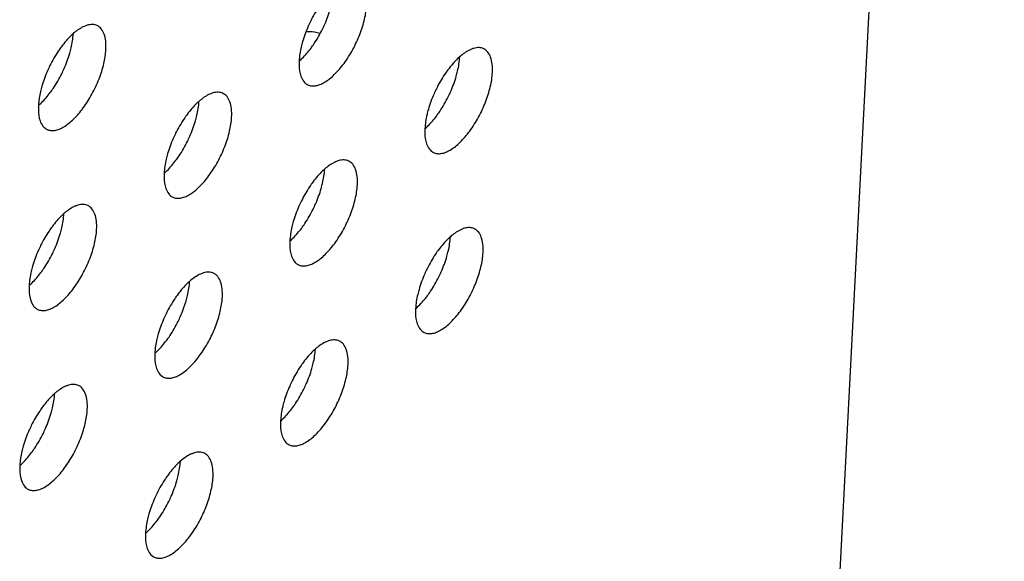
# Model space of a CAD drawing. Units: inches. Extents: x 0 to 34, y 0 to 22.
# Drawn here: x 16.9 to 17.2, y 17.1 to 17.3 of the extents above; entities that cross this region are included whole.
import ezdxf

# ---------------------------------------------------------------- set-up
doc = ezdxf.new("R2010")
doc.units = ezdxf.units.IN
doc.header["$LTSCALE"] = 1.87
doc.header["$MEASUREMENT"] = 0
doc.layers.get('0').update_dxf_attribs({"linetype": 'CONTINUOUS'})
doc.layers.add('3_ALL_AXES', color=7, linetype='CONTINUOUS')

msp = doc.modelspace()

# ---------------------------------------------------------------- linework, layer by layer
at = {"color": 3, "linetype": 'CONTINUOUS'}
msp.add_line((17.0883, 16.11775), (17.19501, 18.18176), dxfattribs=at)
at = {"color": 7, "linetype": 'CONTINUOUS'}
msp.add_open_spline([(16.95285, 17.2688), (16.95323, 17.26882), (16.95482, 17.26882), (16.9564, 17.26856), (16.95756, 17.26824)], degree=3, knots=[0, 0, 0, 0, 0.23842, 1, 1, 1, 1], dxfattribs=at)
at = {"layer": '3_ALL_AXES', "color": 3, "linetype": 'CONTINUOUS'}
for points, knots in [([(16.95344, 17.25028), (16.95382, 17.25009), (16.9547, 17.24984), (16.95614, 17.24989), (16.95769, 17.25034), (16.95999, 17.25151), (16.96292, 17.25393), (16.96619, 17.2578), (16.96914, 17.26251), (16.97154, 17.26768), (16.9732, 17.27289), (16.97376, 17.27638), (16.97385, 17.27803)], [0, 0, 0, 0, 0.034365, 0.071575, 0.113712, 0.161912, 0.276923, 0.413781, 0.564674, 0.719496, 0.867945, 1, 1, 1, 1]), ([(16.9584, 17.27899), (16.95803, 17.27849), (16.95656, 17.2764), (16.95529, 17.27417), (16.95443, 17.27244)], [0, 0, 0, 0, 0.242734, 1, 1, 1, 1]), ([(16.87692, 17.27097), (16.87656, 17.27087), (16.87496, 17.27027), (16.87352, 17.26928), (16.8725, 17.26843)], [0, 0, 0, 0, 0.219428, 1, 1, 1, 1]), ([(16.8804, 17.27082), (16.8799, 17.27106), (16.87871, 17.27133), (16.87752, 17.27114), (16.87692, 17.27097)], [0, 0, 0, 0, 0.469691, 1, 1, 1, 1]), ([(16.8834, 17.26256), (16.88345, 17.26353), (16.88343, 17.26534), (16.88293, 17.26779), (16.88196, 17.26971), (16.88093, 17.27056), (16.8804, 17.27082)], [0, 0, 0, 0, 0.315394, 0.58349, 0.806146, 1, 1, 1, 1]), ([(16.95443, 17.27244), (16.95414, 17.27185), (16.95305, 17.26952), (16.95216, 17.2671), (16.95163, 17.26526)], [0, 0, 0, 0, 0.254319, 1, 1, 1, 1]), ([(16.8725, 17.26843), (16.8721, 17.2681), (16.87044, 17.26661), (16.86898, 17.2649), (16.86796, 17.26352)], [0, 0, 0, 0, 0.230534, 1, 1, 1, 1]), ([(16.95163, 17.26526), (16.95146, 17.26468), (16.95089, 17.26247), (16.95051, 17.26021), (16.95043, 17.25854)], [0, 0, 0, 0, 0.267454, 1, 1, 1, 1]), ([(16.86299, 17.23481), (16.86338, 17.23462), (16.86426, 17.23437), (16.8657, 17.23442), (16.86725, 17.23487), (16.86955, 17.23604), (16.87248, 17.23846), (16.87574, 17.24232), (16.87869, 17.24704), (16.8811, 17.25221), (16.88275, 17.25742), (16.88332, 17.26091), (16.8834, 17.26256)], [0, 0, 0, 0, 0.034365, 0.071575, 0.113712, 0.161912, 0.276923, 0.413781, 0.564674, 0.719496, 0.867945, 1, 1, 1, 1]), ([(16.86796, 17.26352), (16.86759, 17.26302), (16.86612, 17.26093), (16.86484, 17.2587), (16.86398, 17.25697)], [0, 0, 0, 0, 0.242734, 1, 1, 1, 1]), ([(17.01097, 17.26294), (17.01061, 17.26284), (17.00901, 17.26224), (17.00758, 17.26126), (17.00655, 17.2604)], [0, 0, 0, 0, 0.219428, 1, 1, 1, 1]), ([(17.01445, 17.26279), (17.01395, 17.26304), (17.01276, 17.26331), (17.01157, 17.26312), (17.01097, 17.26294)], [0, 0, 0, 0, 0.469691, 1, 1, 1, 1]), ([(17.01746, 17.25453), (17.01751, 17.2555), (17.01748, 17.25731), (17.01698, 17.25976), (17.01601, 17.26168), (17.01499, 17.26253), (17.01445, 17.26279)], [0, 0, 0, 0, 0.315394, 0.58349, 0.806146, 1, 1, 1, 1]), ([(16.95043, 17.25854), (16.9504, 17.25805), (16.95037, 17.25629), (16.95059, 17.25451), (16.95101, 17.25331)], [0, 0, 0, 0, 0.279671, 1, 1, 1, 1]), ([(17.00655, 17.2604), (17.00616, 17.26007), (17.0045, 17.25858), (17.00304, 17.25687), (17.00201, 17.25549)], [0, 0, 0, 0, 0.230534, 1, 1, 1, 1]), ([(16.86398, 17.25697), (16.86369, 17.25638), (16.86261, 17.25405), (16.86171, 17.25163), (16.86118, 17.24979)], [0, 0, 0, 0, 0.254319, 1, 1, 1, 1]), ([(16.99704, 17.22678), (16.99743, 17.22659), (16.99831, 17.22634), (16.99975, 17.22639), (17.0013, 17.22684), (17.0036, 17.22801), (17.00653, 17.23043), (17.00979, 17.2343), (17.01275, 17.23901), (17.01515, 17.24418), (17.0168, 17.24939), (17.01737, 17.25288), (17.01746, 17.25453)], [0, 0, 0, 0, 0.034365, 0.071575, 0.113712, 0.161912, 0.276923, 0.413781, 0.564674, 0.719496, 0.867945, 1, 1, 1, 1]), ([(17.00201, 17.25549), (17.00164, 17.25499), (17.00017, 17.2529), (16.99889, 17.25068), (16.99804, 17.24894)], [0, 0, 0, 0, 0.242734, 1, 1, 1, 1]), ([(16.95101, 17.25331), (16.95124, 17.25264), (16.95184, 17.25143), (16.95288, 17.25055), (16.95344, 17.25028)], [0, 0, 0, 0, 0.535904, 1, 1, 1, 1]), ([(16.86118, 17.24979), (16.86102, 17.24921), (16.86044, 17.247), (16.86007, 17.24474), (16.85998, 17.24307)], [0, 0, 0, 0, 0.267454, 1, 1, 1, 1]), ([(16.92053, 17.24747), (16.92017, 17.24737), (16.91856, 17.24677), (16.91713, 17.24579), (16.91611, 17.24493)], [0, 0, 0, 0, 0.219428, 1, 1, 1, 1]), ([(16.924, 17.24732), (16.9235, 17.24756), (16.92232, 17.24784), (16.92113, 17.24765), (16.92053, 17.24747)], [0, 0, 0, 0, 0.469691, 1, 1, 1, 1]), ([(16.92701, 17.23906), (16.92706, 17.24003), (16.92703, 17.24184), (16.92654, 17.24429), (16.92556, 17.24621), (16.92454, 17.24706), (16.924, 17.24732)], [0, 0, 0, 0, 0.315394, 0.58349, 0.806146, 1, 1, 1, 1]), ([(16.99804, 17.24894), (16.99775, 17.24836), (16.99666, 17.24603), (16.99577, 17.2436), (16.99524, 17.24176)], [0, 0, 0, 0, 0.254319, 1, 1, 1, 1]), ([(16.91611, 17.24493), (16.91571, 17.2446), (16.91405, 17.24311), (16.91259, 17.2414), (16.91157, 17.24002)], [0, 0, 0, 0, 0.230534, 1, 1, 1, 1]), ([(16.85998, 17.24307), (16.85996, 17.24258), (16.85993, 17.24082), (16.86015, 17.23904), (16.86057, 17.23784)], [0, 0, 0, 0, 0.279671, 1, 1, 1, 1]), ([(16.99524, 17.24176), (16.99507, 17.24118), (16.99449, 17.23897), (16.99412, 17.23671), (16.99404, 17.23504)], [0, 0, 0, 0, 0.267454, 1, 1, 1, 1]), ([(16.86057, 17.23784), (16.8608, 17.23717), (16.86139, 17.23596), (16.86244, 17.23507), (16.86299, 17.23481)], [0, 0, 0, 0, 0.535904, 1, 1, 1, 1]), ([(16.9066, 17.21131), (16.90699, 17.21112), (16.90787, 17.21087), (16.90931, 17.21092), (16.91085, 17.21137), (16.91316, 17.21254), (16.91608, 17.21496), (16.91935, 17.21883), (16.9223, 17.22354), (16.92471, 17.22871), (16.92636, 17.23392), (16.92692, 17.23741), (16.92701, 17.23906)], [0, 0, 0, 0, 0.034365, 0.071575, 0.113712, 0.161912, 0.276923, 0.413781, 0.564674, 0.719496, 0.867945, 1, 1, 1, 1]), ([(16.91157, 17.24002), (16.9112, 17.23952), (16.90972, 17.23743), (16.90845, 17.23521), (16.90759, 17.23347)], [0, 0, 0, 0, 0.242734, 1, 1, 1, 1]), ([(16.90759, 17.23347), (16.9073, 17.23288), (16.90622, 17.23056), (16.90532, 17.22813), (16.90479, 17.22629)], [0, 0, 0, 0, 0.254319, 1, 1, 1, 1]), ([(16.99404, 17.23504), (16.99401, 17.23455), (16.99398, 17.2328), (16.9942, 17.23101), (16.99462, 17.22981)], [0, 0, 0, 0, 0.279671, 1, 1, 1, 1]), ([(16.99462, 17.22981), (16.99485, 17.22914), (16.99545, 17.22793), (16.99649, 17.22705), (16.99704, 17.22678)], [0, 0, 0, 0, 0.535904, 1, 1, 1, 1]), ([(16.90479, 17.22629), (16.90462, 17.22571), (16.90405, 17.2235), (16.90368, 17.22124), (16.90359, 17.21957)], [0, 0, 0, 0, 0.267454, 1, 1, 1, 1]), ([(16.96414, 17.22397), (16.96378, 17.22387), (16.96217, 17.22327), (16.96074, 17.22229), (16.95972, 17.22144)], [0, 0, 0, 0, 0.219428, 1, 1, 1, 1]), ([(16.96761, 17.22383), (16.96711, 17.22407), (16.96592, 17.22434), (16.96474, 17.22415), (16.96414, 17.22397)], [0, 0, 0, 0, 0.469691, 1, 1, 1, 1]), ([(16.97062, 17.21556), (16.97067, 17.21653), (16.97064, 17.21834), (16.97015, 17.22079), (16.96917, 17.22271), (16.96815, 17.22357), (16.96761, 17.22383)], [0, 0, 0, 0, 0.315394, 0.58349, 0.806146, 1, 1, 1, 1]), ([(16.90359, 17.21957), (16.90357, 17.21908), (16.90354, 17.21732), (16.90376, 17.21554), (16.90417, 17.21434)], [0, 0, 0, 0, 0.279671, 1, 1, 1, 1]), ([(16.95972, 17.22144), (16.95932, 17.22111), (16.95766, 17.21961), (16.9562, 17.2179), (16.95517, 17.21652)], [0, 0, 0, 0, 0.230534, 1, 1, 1, 1]), ([(16.95517, 17.21652), (16.9548, 17.21602), (16.95333, 17.21393), (16.95206, 17.21171), (16.9512, 17.20997)], [0, 0, 0, 0, 0.242734, 1, 1, 1, 1]), ([(16.90417, 17.21434), (16.90441, 17.21367), (16.905, 17.21246), (16.90605, 17.21158), (16.9066, 17.21131)], [0, 0, 0, 0, 0.535904, 1, 1, 1, 1]), ([(16.95021, 17.18781), (16.95059, 17.18762), (16.95147, 17.18737), (16.95291, 17.18743), (16.95446, 17.18787), (16.95676, 17.18904), (16.95969, 17.19146), (16.96296, 17.19533), (16.96591, 17.20004), (16.96831, 17.20521), (16.96997, 17.21042), (16.97053, 17.21391), (16.97062, 17.21556)], [0, 0, 0, 0, 0.034365, 0.071575, 0.113712, 0.161912, 0.276923, 0.413781, 0.564674, 0.719496, 0.867945, 1, 1, 1, 1]), ([(16.9512, 17.20997), (16.95091, 17.20939), (16.94982, 17.20706), (16.94893, 17.20464), (16.9484, 17.20279)], [0, 0, 0, 0, 0.254319, 1, 1, 1, 1]), ([(16.86927, 17.20596), (16.86887, 17.20564), (16.86721, 17.20414), (16.86575, 17.20243), (16.86473, 17.20105)], [0, 0, 0, 0, 0.230534, 1, 1, 1, 1]), ([(16.87369, 17.2085), (16.87333, 17.2084), (16.87173, 17.2078), (16.87029, 17.20682), (16.86927, 17.20596)], [0, 0, 0, 0, 0.219428, 1, 1, 1, 1]), ([(16.87717, 17.20835), (16.87667, 17.2086), (16.87548, 17.20887), (16.87429, 17.20868), (16.87369, 17.2085)], [0, 0, 0, 0, 0.469691, 1, 1, 1, 1]), ([(16.88017, 17.20009), (16.88022, 17.20106), (16.8802, 17.20287), (16.8797, 17.20532), (16.87873, 17.20724), (16.8777, 17.20809), (16.87717, 17.20835)], [0, 0, 0, 0, 0.315394, 0.58349, 0.806146, 1, 1, 1, 1]), ([(16.9484, 17.20279), (16.94823, 17.20221), (16.94766, 17.20001), (16.94729, 17.19774), (16.9472, 17.19608)], [0, 0, 0, 0, 0.267454, 1, 1, 1, 1]), ([(16.85976, 17.17234), (16.86015, 17.17215), (16.86103, 17.1719), (16.86247, 17.17195), (16.86402, 17.1724), (16.86632, 17.17357), (16.86925, 17.17599), (16.87251, 17.17986), (16.87546, 17.18457), (16.87787, 17.18974), (16.87952, 17.19495), (16.88009, 17.19844), (16.88017, 17.20009)], [0, 0, 0, 0, 0.034365, 0.071575, 0.113712, 0.161912, 0.276923, 0.413781, 0.564674, 0.719496, 0.867945, 1, 1, 1, 1]), ([(16.86473, 17.20105), (16.86436, 17.20055), (16.86289, 17.19846), (16.86161, 17.19624), (16.86075, 17.1945)], [0, 0, 0, 0, 0.242734, 1, 1, 1, 1]), ([(17.00774, 17.20048), (17.00738, 17.20037), (17.00578, 17.19977), (17.00435, 17.19879), (17.00332, 17.19794)], [0, 0, 0, 0, 0.219428, 1, 1, 1, 1]), ([(17.01122, 17.20033), (17.01072, 17.20057), (17.00953, 17.20084), (17.00834, 17.20065), (17.00774, 17.20048)], [0, 0, 0, 0, 0.469691, 1, 1, 1, 1]), ([(17.01423, 17.19206), (17.01428, 17.19303), (17.01425, 17.19484), (17.01375, 17.1973), (17.01278, 17.19921), (17.01176, 17.20007), (17.01122, 17.20033)], [0, 0, 0, 0, 0.315394, 0.58349, 0.806146, 1, 1, 1, 1]), ([(16.9472, 17.19608), (16.94717, 17.19558), (16.94715, 17.19383), (16.94736, 17.19204), (16.94778, 17.19084)], [0, 0, 0, 0, 0.279671, 1, 1, 1, 1]), ([(17.00332, 17.19794), (17.00293, 17.19761), (17.00127, 17.19611), (16.99981, 17.1944), (16.99878, 17.19302)], [0, 0, 0, 0, 0.230534, 1, 1, 1, 1]), ([(16.86075, 17.1945), (16.86046, 17.19392), (16.85938, 17.19159), (16.85848, 17.18917), (16.85795, 17.18732)], [0, 0, 0, 0, 0.254319, 1, 1, 1, 1]), ([(16.99878, 17.19302), (16.99841, 17.19252), (16.99694, 17.19043), (16.99566, 17.18821), (16.99481, 17.18647)], [0, 0, 0, 0, 0.242734, 1, 1, 1, 1]), ([(16.94778, 17.19084), (16.94801, 17.19017), (16.94861, 17.18896), (16.94965, 17.18808), (16.95021, 17.18781)], [0, 0, 0, 0, 0.535904, 1, 1, 1, 1]), ([(16.99381, 17.16431), (16.9942, 17.16413), (16.99508, 17.16388), (16.99652, 17.16393), (16.99807, 17.16437), (17.00037, 17.16554), (17.0033, 17.16796), (17.00656, 17.17183), (17.00952, 17.17654), (17.01192, 17.18171), (17.01357, 17.18692), (17.01414, 17.19041), (17.01423, 17.19206)], [0, 0, 0, 0, 0.034365, 0.071575, 0.113712, 0.161912, 0.276923, 0.413781, 0.564674, 0.719496, 0.867945, 1, 1, 1, 1]), ([(16.85795, 17.18732), (16.85779, 17.18674), (16.85721, 17.18454), (16.85684, 17.18227), (16.85675, 17.18061)], [0, 0, 0, 0, 0.267454, 1, 1, 1, 1]), ([(16.99481, 17.18647), (16.99452, 17.18589), (16.99343, 17.18356), (16.99254, 17.18114), (16.99201, 17.1793)], [0, 0, 0, 0, 0.254319, 1, 1, 1, 1]), ([(16.91288, 17.18247), (16.91248, 17.18214), (16.91082, 17.18064), (16.90936, 17.17893), (16.90834, 17.17755)], [0, 0, 0, 0, 0.230534, 1, 1, 1, 1]), ([(16.9173, 17.18501), (16.91694, 17.1849), (16.91533, 17.1843), (16.9139, 17.18332), (16.91288, 17.18247)], [0, 0, 0, 0, 0.219428, 1, 1, 1, 1]), ([(16.92077, 17.18486), (16.92028, 17.1851), (16.91909, 17.18537), (16.9179, 17.18518), (16.9173, 17.18501)], [0, 0, 0, 0, 0.469691, 1, 1, 1, 1]), ([(16.92378, 17.17659), (16.92383, 17.17756), (16.9238, 17.17937), (16.92331, 17.18183), (16.92234, 17.18374), (16.92131, 17.1846), (16.92077, 17.18486)], [0, 0, 0, 0, 0.315394, 0.58349, 0.806146, 1, 1, 1, 1]), ([(16.85675, 17.18061), (16.85673, 17.18011), (16.8567, 17.17836), (16.85692, 17.17657), (16.85734, 17.17537)], [0, 0, 0, 0, 0.279671, 1, 1, 1, 1]), ([(16.99201, 17.1793), (16.99184, 17.17871), (16.99126, 17.17651), (16.99089, 17.17424), (16.99081, 17.17258)], [0, 0, 0, 0, 0.267454, 1, 1, 1, 1]), ([(16.85734, 17.17537), (16.85757, 17.1747), (16.85816, 17.17349), (16.85921, 17.17261), (16.85976, 17.17234)], [0, 0, 0, 0, 0.535904, 1, 1, 1, 1]), ([(16.90337, 17.14884), (16.90376, 17.14866), (16.90464, 17.14841), (16.90608, 17.14846), (16.90762, 17.1489), (16.90993, 17.15007), (16.91285, 17.15249), (16.91612, 17.15636), (16.91907, 17.16107), (16.92148, 17.16624), (16.92313, 17.17145), (16.92369, 17.17494), (16.92378, 17.17659)], [0, 0, 0, 0, 0.034365, 0.071575, 0.113712, 0.161912, 0.276923, 0.413781, 0.564674, 0.719496, 0.867945, 1, 1, 1, 1]), ([(16.90834, 17.17755), (16.90797, 17.17705), (16.9065, 17.17496), (16.90522, 17.17274), (16.90436, 17.171)], [0, 0, 0, 0, 0.242734, 1, 1, 1, 1]), ([(16.99081, 17.17258), (16.99078, 17.17209), (16.99075, 17.17033), (16.99097, 17.16854), (16.99139, 17.16734)], [0, 0, 0, 0, 0.279671, 1, 1, 1, 1]), ([(16.90436, 17.171), (16.90407, 17.17042), (16.90299, 17.16809), (16.90209, 17.16567), (16.90156, 17.16382)], [0, 0, 0, 0, 0.254319, 1, 1, 1, 1]), ([(16.99139, 17.16734), (16.99162, 17.16667), (16.99222, 17.16547), (16.99326, 17.16458), (16.99381, 17.16431)], [0, 0, 0, 0, 0.535904, 1, 1, 1, 1]), ([(16.90156, 17.16382), (16.90139, 17.16324), (16.90082, 17.16104), (16.90045, 17.15877), (16.90036, 17.15711)], [0, 0, 0, 0, 0.267454, 1, 1, 1, 1]), ([(16.96091, 17.16151), (16.96055, 17.1614), (16.95894, 17.16081), (16.95751, 17.15982), (16.95649, 17.15897)], [0, 0, 0, 0, 0.219428, 1, 1, 1, 1]), ([(16.96438, 17.16136), (16.96388, 17.1616), (16.96269, 17.16187), (16.96151, 17.16168), (16.96091, 17.16151)], [0, 0, 0, 0, 0.469691, 1, 1, 1, 1]), ([(16.95649, 17.15897), (16.95609, 17.15864), (16.95443, 17.15714), (16.95297, 17.15543), (16.95194, 17.15405)], [0, 0, 0, 0, 0.230534, 1, 1, 1, 1]), ([(16.96739, 17.15309), (16.96744, 17.15406), (16.96741, 17.15587), (16.96692, 17.15833), (16.96594, 17.16024), (16.96492, 17.1611), (16.96438, 17.16136)], [0, 0, 0, 0, 0.315394, 0.58349, 0.806146, 1, 1, 1, 1]), ([(16.90036, 17.15711), (16.90034, 17.15662), (16.90031, 17.15486), (16.90053, 17.15307), (16.90094, 17.15187)], [0, 0, 0, 0, 0.279671, 1, 1, 1, 1]), ([(16.90094, 17.15187), (16.90118, 17.1512), (16.90177, 17.15), (16.90282, 17.14911), (16.90337, 17.14884)], [0, 0, 0, 0, 0.535904, 1, 1, 1, 1]), ([(16.94698, 17.12534), (16.94736, 17.12516), (16.94824, 17.12491), (16.94968, 17.12496), (16.95123, 17.12541), (16.95353, 17.12658), (16.95646, 17.12899), (16.95973, 17.13286), (16.96268, 17.13757), (16.96508, 17.14274), (16.96674, 17.14795), (16.9673, 17.15144), (16.96739, 17.15309)], [0, 0, 0, 0, 0.034365, 0.071575, 0.113712, 0.161912, 0.276923, 0.413781, 0.564674, 0.719496, 0.867945, 1, 1, 1, 1]), ([(16.95194, 17.15405), (16.95157, 17.15355), (16.9501, 17.15146), (16.94883, 17.14924), (16.94797, 17.1475)], [0, 0, 0, 0, 0.242734, 1, 1, 1, 1]), ([(16.87046, 17.14604), (16.8701, 17.14593), (16.8685, 17.14534), (16.86706, 17.14435), (16.86604, 17.1435)], [0, 0, 0, 0, 0.219428, 1, 1, 1, 1]), ([(16.87394, 17.14589), (16.87344, 17.14613), (16.87225, 17.1464), (16.87106, 17.14621), (16.87046, 17.14604)], [0, 0, 0, 0, 0.469691, 1, 1, 1, 1]), ([(16.87694, 17.13762), (16.87699, 17.13859), (16.87697, 17.1404), (16.87647, 17.14286), (16.8755, 17.14477), (16.87447, 17.14563), (16.87394, 17.14589)], [0, 0, 0, 0, 0.315394, 0.58349, 0.806146, 1, 1, 1, 1]), ([(16.94797, 17.1475), (16.94768, 17.14692), (16.94659, 17.14459), (16.9457, 17.14217), (16.94517, 17.14033)], [0, 0, 0, 0, 0.254319, 1, 1, 1, 1]), ([(16.86604, 17.1435), (16.86564, 17.14317), (16.86398, 17.14167), (16.86252, 17.13996), (16.8615, 17.13858)], [0, 0, 0, 0, 0.230534, 1, 1, 1, 1]), ([(16.85653, 17.10987), (16.85692, 17.10969), (16.8578, 17.10944), (16.85924, 17.10949), (16.86079, 17.10993), (16.86309, 17.11111), (16.86602, 17.11352), (16.86928, 17.11739), (16.87223, 17.1221), (16.87464, 17.12727), (16.87629, 17.13248), (16.87686, 17.13597), (16.87694, 17.13762)], [0, 0, 0, 0, 0.034365, 0.071575, 0.113712, 0.161912, 0.276923, 0.413781, 0.564674, 0.719496, 0.867945, 1, 1, 1, 1]), ([(16.8615, 17.13858), (16.86113, 17.13808), (16.85966, 17.13599), (16.85838, 17.13377), (16.85752, 17.13203)], [0, 0, 0, 0, 0.242734, 1, 1, 1, 1]), ([(16.94517, 17.14033), (16.945, 17.13974), (16.94443, 17.13754), (16.94406, 17.13527), (16.94397, 17.13361)], [0, 0, 0, 0, 0.267454, 1, 1, 1, 1]), ([(16.85752, 17.13203), (16.85724, 17.13145), (16.85615, 17.12912), (16.85525, 17.1267), (16.85472, 17.12486)], [0, 0, 0, 0, 0.254319, 1, 1, 1, 1]), ([(16.94397, 17.13361), (16.94394, 17.13312), (16.94392, 17.13136), (16.94413, 17.12957), (16.94455, 17.12837)], [0, 0, 0, 0, 0.279671, 1, 1, 1, 1]), ([(16.94455, 17.12837), (16.94478, 17.12771), (16.94538, 17.1265), (16.94642, 17.12561), (16.94698, 17.12534)], [0, 0, 0, 0, 0.535904, 1, 1, 1, 1]), ([(16.85472, 17.12486), (16.85456, 17.12427), (16.85398, 17.12207), (16.85361, 17.1198), (16.85352, 17.11814)], [0, 0, 0, 0, 0.267454, 1, 1, 1, 1]), ([(16.91407, 17.12254), (16.91371, 17.12243), (16.9121, 17.12184), (16.91067, 17.12085), (16.90965, 17.12)], [0, 0, 0, 0, 0.219428, 1, 1, 1, 1]), ([(16.91754, 17.12239), (16.91705, 17.12263), (16.91586, 17.1229), (16.91467, 17.12271), (16.91407, 17.12254)], [0, 0, 0, 0, 0.469691, 1, 1, 1, 1]), ([(16.92055, 17.11412), (16.9206, 17.11509), (16.92057, 17.1169), (16.92008, 17.11936), (16.91911, 17.12127), (16.91808, 17.12213), (16.91754, 17.12239)], [0, 0, 0, 0, 0.315394, 0.58349, 0.806146, 1, 1, 1, 1]), ([(16.85352, 17.11814), (16.8535, 17.11765), (16.85347, 17.11589), (16.85369, 17.1141), (16.85411, 17.1129)], [0, 0, 0, 0, 0.279671, 1, 1, 1, 1]), ([(16.90965, 17.12), (16.90925, 17.11967), (16.90759, 17.11817), (16.90613, 17.11646), (16.90511, 17.11508)], [0, 0, 0, 0, 0.230534, 1, 1, 1, 1]), ([(16.90014, 17.08637), (16.90053, 17.08619), (16.90141, 17.08594), (16.90285, 17.08599), (16.90439, 17.08644), (16.9067, 17.08761), (16.90962, 17.09002), (16.91289, 17.09389), (16.91584, 17.0986), (16.91825, 17.10377), (16.9199, 17.10898), (16.92047, 17.11247), (16.92055, 17.11412)], [0, 0, 0, 0, 0.034365, 0.071575, 0.113712, 0.161912, 0.276923, 0.413781, 0.564674, 0.719496, 0.867945, 1, 1, 1, 1]), ([(16.90511, 17.11508), (16.90474, 17.11458), (16.90327, 17.11249), (16.90199, 17.11027), (16.90113, 17.10854)], [0, 0, 0, 0, 0.242734, 1, 1, 1, 1]), ([(16.85411, 17.1129), (16.85434, 17.11224), (16.85493, 17.11103), (16.85598, 17.11014), (16.85653, 17.10987)], [0, 0, 0, 0, 0.535904, 1, 1, 1, 1]), ([(16.90113, 17.10854), (16.90084, 17.10795), (16.89976, 17.10562), (16.89886, 17.1032), (16.89833, 17.10136)], [0, 0, 0, 0, 0.254319, 1, 1, 1, 1]), ([(16.89833, 17.10136), (16.89816, 17.10077), (16.89759, 17.09857), (16.89722, 17.09631), (16.89713, 17.09464)], [0, 0, 0, 0, 0.267454, 1, 1, 1, 1]), ([(16.89713, 17.09464), (16.89711, 17.09415), (16.89708, 17.09239), (16.8973, 17.0906), (16.89771, 17.0894)], [0, 0, 0, 0, 0.279671, 1, 1, 1, 1]), ([(16.89771, 17.0894), (16.89795, 17.08874), (16.89854, 17.08753), (16.89959, 17.08664), (16.90014, 17.08637)], [0, 0, 0, 0, 0.535904, 1, 1, 1, 1])]:
    msp.add_open_spline(points, degree=3, knots=knots, dxfattribs=at)
at = {"layer": '3_ALL_AXES', "color": 7, "linetype": 'CONTINUOUS'}
for points, knots in [([(16.95851, 17.26961), (16.9588, 17.27019), (16.95989, 17.27252), (16.96078, 17.27494), (16.96131, 17.27679)], [0, 0, 0, 0, 0.254319, 1, 1, 1, 1]), ([(16.87087, 17.26132), (16.87103, 17.2619), (16.87161, 17.2641), (16.87198, 17.26637), (16.87207, 17.26803)], [0, 0, 0, 0, 0.267454, 1, 1, 1, 1]), ([(16.95454, 17.26306), (16.95491, 17.26356), (16.95638, 17.26565), (16.95765, 17.26787), (16.95851, 17.26961)], [0, 0, 0, 0, 0.242734, 1, 1, 1, 1]), ([(16.86807, 17.25414), (16.86836, 17.25472), (16.86944, 17.25705), (16.87034, 17.25947), (16.87087, 17.26132)], [0, 0, 0, 0, 0.254319, 1, 1, 1, 1]), ([(16.95044, 17.25853), (16.9508, 17.25884), (16.95228, 17.26024), (16.95361, 17.26181), (16.95454, 17.26306)], [0, 0, 0, 0, 0.233043, 1, 1, 1, 1]), ([(17.00492, 17.25329), (17.00509, 17.25387), (17.00566, 17.25608), (17.00603, 17.25834), (17.00612, 17.26001)], [0, 0, 0, 0, 0.267454, 1, 1, 1, 1]), ([(16.86409, 17.24759), (16.86446, 17.24809), (16.86593, 17.25018), (16.86721, 17.2524), (16.86807, 17.25414)], [0, 0, 0, 0, 0.242734, 1, 1, 1, 1]), ([(17.00212, 17.24611), (17.00241, 17.2467), (17.0035, 17.24902), (17.00439, 17.25145), (17.00492, 17.25329)], [0, 0, 0, 0, 0.254319, 1, 1, 1, 1]), ([(16.86, 17.24306), (16.86035, 17.24337), (16.86184, 17.24477), (16.86316, 17.24634), (16.86409, 17.24759)], [0, 0, 0, 0, 0.233043, 1, 1, 1, 1]), ([(16.91447, 17.23782), (16.91464, 17.2384), (16.91522, 17.24061), (16.91559, 17.24287), (16.91567, 17.24454)], [0, 0, 0, 0, 0.267454, 1, 1, 1, 1]), ([(16.99815, 17.23956), (16.99852, 17.24006), (16.99999, 17.24215), (17.00126, 17.24437), (17.00212, 17.24611)], [0, 0, 0, 0, 0.242734, 1, 1, 1, 1]), ([(16.91167, 17.23064), (16.91196, 17.23123), (16.91305, 17.23355), (16.91394, 17.23598), (16.91447, 17.23782)], [0, 0, 0, 0, 0.254319, 1, 1, 1, 1]), ([(16.99405, 17.23503), (16.99441, 17.23534), (16.99589, 17.23674), (16.99721, 17.23831), (16.99815, 17.23956)], [0, 0, 0, 0, 0.233043, 1, 1, 1, 1]), ([(16.9077, 17.22409), (16.90807, 17.22459), (16.90954, 17.22668), (16.91082, 17.2289), (16.91167, 17.23064)], [0, 0, 0, 0, 0.242734, 1, 1, 1, 1]), ([(16.9036, 17.21956), (16.90396, 17.21987), (16.90545, 17.22127), (16.90677, 17.22284), (16.9077, 17.22409)], [0, 0, 0, 0, 0.233043, 1, 1, 1, 1]), ([(16.95808, 17.21432), (16.95825, 17.2149), (16.95883, 17.21711), (16.9592, 17.21937), (16.95928, 17.22104)], [0, 0, 0, 0, 0.267454, 1, 1, 1, 1]), ([(16.95528, 17.20714), (16.95557, 17.20773), (16.95666, 17.21006), (16.95755, 17.21248), (16.95808, 17.21432)], [0, 0, 0, 0, 0.254319, 1, 1, 1, 1]), ([(16.95131, 17.20059), (16.95168, 17.20109), (16.95315, 17.20318), (16.95443, 17.20541), (16.95528, 17.20714)], [0, 0, 0, 0, 0.242734, 1, 1, 1, 1]), ([(16.86764, 17.19885), (16.8678, 17.19943), (16.86838, 17.20164), (16.86875, 17.2039), (16.86884, 17.20557)], [0, 0, 0, 0, 0.267454, 1, 1, 1, 1]), ([(16.94721, 17.19606), (16.94757, 17.19637), (16.94905, 17.19777), (16.95038, 17.19934), (16.95131, 17.20059)], [0, 0, 0, 0, 0.233043, 1, 1, 1, 1]), ([(16.86484, 17.19167), (16.86513, 17.19226), (16.86621, 17.19459), (16.86711, 17.19701), (16.86764, 17.19885)], [0, 0, 0, 0, 0.254319, 1, 1, 1, 1]), ([(17.00169, 17.19082), (17.00186, 17.19141), (17.00243, 17.19361), (17.0028, 17.19587), (17.00289, 17.19754)], [0, 0, 0, 0, 0.267454, 1, 1, 1, 1]), ([(16.86086, 17.18512), (16.86123, 17.18562), (16.8627, 17.18771), (16.86398, 17.18994), (16.86484, 17.19167)], [0, 0, 0, 0, 0.242734, 1, 1, 1, 1]), ([(16.99889, 17.18364), (16.99918, 17.18423), (17.00027, 17.18656), (17.00116, 17.18898), (17.00169, 17.19082)], [0, 0, 0, 0, 0.254319, 1, 1, 1, 1]), ([(16.85677, 17.18059), (16.85712, 17.1809), (16.85861, 17.1823), (16.85993, 17.18387), (16.86086, 17.18512)], [0, 0, 0, 0, 0.233043, 1, 1, 1, 1]), ([(16.91124, 17.17535), (16.91141, 17.17593), (16.91199, 17.17814), (16.91236, 17.1804), (16.91244, 17.18207)], [0, 0, 0, 0, 0.267454, 1, 1, 1, 1]), ([(16.99492, 17.1771), (16.99529, 17.17759), (16.99676, 17.17968), (16.99803, 17.18191), (16.99889, 17.18364)], [0, 0, 0, 0, 0.242734, 1, 1, 1, 1]), ([(16.90844, 17.16817), (16.90873, 17.16876), (16.90982, 17.17109), (16.91071, 17.17351), (16.91124, 17.17535)], [0, 0, 0, 0, 0.254319, 1, 1, 1, 1]), ([(16.99082, 17.17256), (16.99118, 17.17288), (16.99266, 17.17427), (16.99398, 17.17584), (16.99492, 17.1771)], [0, 0, 0, 0, 0.233043, 1, 1, 1, 1]), ([(16.90447, 17.16163), (16.90484, 17.16212), (16.90631, 17.16421), (16.90759, 17.16644), (16.90844, 17.16817)], [0, 0, 0, 0, 0.242734, 1, 1, 1, 1]), ([(16.90037, 17.15709), (16.90073, 17.15741), (16.90222, 17.1588), (16.90354, 17.16037), (16.90447, 17.16163)], [0, 0, 0, 0, 0.233043, 1, 1, 1, 1]), ([(16.95485, 17.15185), (16.95502, 17.15244), (16.9556, 17.15464), (16.95597, 17.1569), (16.95605, 17.15857)], [0, 0, 0, 0, 0.267454, 1, 1, 1, 1]), ([(16.95205, 17.14467), (16.95234, 17.14526), (16.95343, 17.14759), (16.95432, 17.15001), (16.95485, 17.15185)], [0, 0, 0, 0, 0.254319, 1, 1, 1, 1]), ([(16.94808, 17.13813), (16.94845, 17.13862), (16.94992, 17.14071), (16.9512, 17.14294), (16.95205, 17.14467)], [0, 0, 0, 0, 0.242734, 1, 1, 1, 1]), ([(16.86441, 17.13638), (16.86458, 17.13697), (16.86515, 17.13917), (16.86552, 17.14143), (16.86561, 17.1431)], [0, 0, 0, 0, 0.267454, 1, 1, 1, 1]), ([(16.94398, 17.13359), (16.94434, 17.13391), (16.94582, 17.1353), (16.94715, 17.13687), (16.94808, 17.13813)], [0, 0, 0, 0, 0.233043, 1, 1, 1, 1]), ([(16.86161, 17.1292), (16.8619, 17.12979), (16.86298, 17.13212), (16.86388, 17.13454), (16.86441, 17.13638)], [0, 0, 0, 0, 0.254319, 1, 1, 1, 1]), ([(16.85763, 17.12266), (16.858, 17.12315), (16.85947, 17.12524), (16.86075, 17.12747), (16.86161, 17.1292)], [0, 0, 0, 0, 0.242734, 1, 1, 1, 1]), ([(16.85354, 17.11812), (16.85389, 17.11844), (16.85538, 17.11983), (16.8567, 17.1214), (16.85763, 17.12266)], [0, 0, 0, 0, 0.233043, 1, 1, 1, 1]), ([(16.90801, 17.11288), (16.90818, 17.11347), (16.90876, 17.11567), (16.90913, 17.11793), (16.90922, 17.1196)], [0, 0, 0, 0, 0.267454, 1, 1, 1, 1]), ([(16.90521, 17.1057), (16.9055, 17.10629), (16.90659, 17.10862), (16.90749, 17.11104), (16.90801, 17.11288)], [0, 0, 0, 0, 0.254319, 1, 1, 1, 1]), ([(16.90124, 17.09916), (16.90161, 17.09966), (16.90308, 17.10174), (16.90436, 17.10397), (16.90521, 17.1057)], [0, 0, 0, 0, 0.242734, 1, 1, 1, 1]), ([(16.89715, 17.09462), (16.8975, 17.09494), (16.89899, 17.09634), (16.90031, 17.0979), (16.90124, 17.09916)], [0, 0, 0, 0, 0.233043, 1, 1, 1, 1])]:
    msp.add_open_spline(points, degree=3, knots=knots, dxfattribs=at)

doc.saveas('drawing.dxf')
